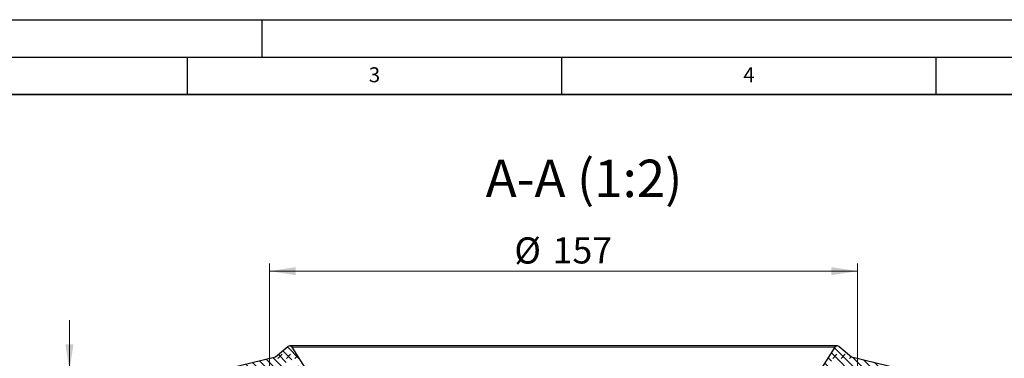
# Model space of a CAD drawing. Units: millimetres. Extents: x 0 to 420, y 0 to 297.
# Drawn here: x 93 to 224, y 252 to 297 of the extents above; entities that cross this region are included whole.
import ezdxf

# ---------------------------------------------------------------- set-up
doc = ezdxf.new("R2010")
doc.units = ezdxf.units.MM
doc.layers.add('LINIEN-DICK', color=7, linetype='Continuous', lineweight=35)
doc.layers.add('LINIEN-DÜNN', color=7, linetype='Continuous')
doc.layers.add('VORLAGE_TEXT', color=7, linetype='Continuous')
doc.styles.add('SLDTEXTSTYLE0', font='TXT', dxfattribs={"width": 0.605})
doc.dimstyles.new('SLDDIMSTYLE2', dxfattribs={"dimtxt": 3.5, "dimasz": 3.5, "dimexe": 0, "dimexo": 0.0625, "dimgap": 0.875, "dimtad": 1, "dimlfac": 2, "dimrnd": 1e-09, "dimzin": 12, "dimdsep": 46, "dimtxsty": 'SLDTEXTSTYLE0', "dimsah": 1, "dimcen": 0.09, "dimadec": 0, "dimazin": 3, "dimtfac": 1, "dimtdec": 3, "dimtofl": 0, "dimtmove": 0, "dimatfit": 3, "dimfxl": 1, "dimfrac": 2, "dimtolj": 1, "dimtzin": 12, "dimarcsym": 0})
doc.dimstyles.new('SLDDIMSTYLE3', dxfattribs={"dimtxt": 3.5, "dimasz": 3.5, "dimexe": 0, "dimexo": 0.0625, "dimgap": 0.875, "dimtad": 1, "dimlfac": 2, "dimrnd": 1e-09, "dimzin": 12, "dimdsep": 46, "dimtxsty": 'SLDTEXTSTYLE0', "dimsah": 1, "dimcen": 0.09, "dimadec": 0, "dimazin": 3, "dimtfac": 1, "dimtdec": 3, "dimtmove": 0, "dimatfit": 0, "dimfxl": 1, "dimfrac": 2, "dimtolj": 1, "dimtzin": 12, "dimarcsym": 0})
pattern_1 = [(45.00000209717174, (0.8418990000000001, 0.8418990000000001), (0.5612659459355175, 1.683798043244233), [0.79375, -1.5875]), (45.00000209717174, (1.96443125, 0.8418990000000001), (0.5612659459355175, 1.683798043244233), [0.79375, -1.5875]), (134.9999719140475, (0, 0), (-0.5612662826950551, -0.5612657324384541), [])]

# ---------------------------------------------------------------- blocks, each defined once
blk = doc.blocks.new('_D_3')
at = {"color": 7, "linetype": 'Continuous', "lineweight": 0}
for p, q in [((126.0114605953, 250.2146002025), (126.0114605953, 264.3925914077)), ((204.5114605953, 250.2146002025), (204.5114605953, 264.3925914077)), ((126.0114605953, 263.3925914077), (204.5114605953, 263.3925914077))]:
    blk.add_line(p, q, dxfattribs=at)
at = {"color": 7, "linetype": 'Continuous', "lineweight": 18}
for points in [[(126.0114605953, 263.3925914077), (129.5114605953, 262.8541298692), (129.5114605953, 263.9310529461)], [(204.5114605953, 263.3925914077), (201.0114605953, 263.9310529461), (201.0114605953, 262.8541298692)]]:
    blk.add_solid(points, dxfattribs=at)
at = {"color": 7, "linetype": 'Continuous', "lineweight": 18, "char_height": 3.5, "attachment_point": 1, "style": 'SLDTEXTSTYLE0'}
for s, insert in [('%%c', (158.6995684882, 267.9043284969)), ('157', (163.8025200335, 267.9140508061))]:
    blk.add_mtext(s, dxfattribs=dict(at, insert=insert))
blk = doc.blocks.new('_D_4')
at = {"color": 7, "linetype": 'Continuous', "lineweight": 0}
for p, q in [((126.0114605953, 248.7146002025), (126.0114605953, 264.3925914077)), ((204.5114605953, 248.7146002025), (204.5114605953, 264.3925914077)), ((126.0114605953, 263.3925914077), (204.5114605953, 263.3925914077))]:
    blk.add_line(p, q, dxfattribs=at)
at = {"color": 7, "linetype": 'Continuous', "lineweight": 18}
for points in [[(126.0114605953, 263.3925914077), (129.5114605953, 262.8541298692), (129.5114605953, 263.9310529461)], [(204.5114605953, 263.3925914077), (201.0114605953, 263.9310529461), (201.0114605953, 262.8541298692)]]:
    blk.add_solid(points, dxfattribs=at)
at = {"color": 7, "linetype": 'Continuous', "lineweight": 18, "char_height": 3.5, "attachment_point": 1, "style": 'SLDTEXTSTYLE0'}
for s, insert in [('%%c', (158.6995684882, 267.9043284969)), ('157', (163.8025200335, 267.9140508061))]:
    blk.add_mtext(s, dxfattribs=dict(at, insert=insert))
blk = doc.blocks.new('_D_6')
at = {"color": 7, "linetype": 'Continuous', "lineweight": 0}
for p, q in [((99.2810453608, 250.1146002025), (99.2810453608, 256.8453694332)), ((99.2810453608, 227.6146002025), (99.2810453608, 250.1146002025)), ((124.9114605953, 227.6146002025), (98.2810453608, 227.6146002025)), ((99.2810453608, 227.6146002025), (99.2810453608, 220.8838309717))]:
    blk.add_line(p, q, dxfattribs=at)
at = {"color": 7, "linetype": 'Continuous', "lineweight": 18}
for points in [[(99.2810453608, 250.1146002025), (99.8195068992, 253.6146002025), (98.7425838223, 253.6146002025)], [(99.2810453608, 227.6146002025), (98.7425838223, 224.1146002025), (99.8195068992, 224.1146002025)]]:
    blk.add_solid(points, dxfattribs=at)
at = {"color": 7, "linetype": 'Continuous', "lineweight": 18, "insert": (94.7693080387, 236.1909891576), "char_height": 3.5, "attachment_point": 1, "rotation": 90, "style": 'SLDTEXTSTYLE0'}
blk.add_mtext('45', dxfattribs=at)

msp = doc.modelspace()

# ---------------------------------------------------------------- hatches: boundary and pattern name
at = {"linetype": 'Continuous', "lineweight": 18}
h = msp.add_hatch(dxfattribs=at)
h.set_pattern_fill('DIN 128 Elastomer-Gummi', scale=0.125, style=0, pattern_type=2)
h.set_pattern_definition(pattern_1)
edge = h.paths.add_edge_path(flags=0)
edge.add_line((128.3028552107004, 242.4589912281025), (126.5114605953157, 242.4589912281025))
edge.add_line((126.5114605953157, 242.4589912281025), (126.5114605953157, 237.9919503820213))
edge.add_line((126.5114605953157, 237.9919503820213), (129.487126936466, 237.9919503820213))
edge.add_line((129.487126936466, 237.9919503820213), (129.487126936466, 240.3128373819486))
edge.add_line((129.487126936466, 240.3128373819486), (130.2421223765845, 240.9463537772927))
edge.add_line((130.2421223765845, 240.9463537772927), (129.5299285570699, 242.6241772719209))
edge.add_arc((128.0236613623057, 243.8830135876196), 1.96303584576159, 320.1134023526836, 401.7969580666182)
edge.add_line((129.4871269364659, 245.1913630229743), (129.4871269364659, 247.3331978429705))
edge.add_arc((133.5913264711385, 251.0166140826114), 5.514708425189569, 184.5603427738996, 221.9071810351783, ccw=False)
edge.add_arc((128.9397187590174, 250.6954697174603), 0.8537419871794922, -43.38044661127202, 187.8988025932879, ccw=False)
edge.add_arc((130.2751761037246, 249.433453520828), 0.983683167784486, 136.6195533887264, 316.6195533887073)
edge.add_arc((130.2809746155844, 249.4279738880172), 0.9757051282051283, 316.6195533887079, 392.6973250363557)
edge.add_line((131.1020656094627, 249.9550508055329), (129.010624237619, 253.2131401233866))
edge.add_arc((128.6821878400677, 253.0023093563803), 0.3902820512820518, 32.69732503635728, 130.258390950228)
edge.add_line((128.4299736267707, 253.300148356788), (126.811086682856, 251.9292523478125))
edge.add_line((126.811086682856, 251.9292523478125), (120.385619825462, 250.3866342381788))
edge.add_spline(control_points=[(120.385619825462, 250.3866342381788), (120.3754237871047, 250.3841863859425), (120.3653651155815, 250.3810732723112), (120.3555688872961, 250.3773336078698), (120.3300630280289, 250.3675968650982), (120.30588649014, 250.353322222613), (120.2850413432435, 250.3356917697651), (120.2641961963471, 250.3180613169172), (120.2461075055545, 250.2965887840488), (120.232273203215, 250.2730523209428), (120.218438900876, 250.2495158578375), (120.2084774198503, 250.223266299782), (120.2032136747128, 250.196477384092), (120.1979499295754, 250.1696884684019), (120.1972387397363, 250.1416213237067), (120.2011389991352, 250.1146002024616)], knot_values=[0, 0, 0, 0, 6.29145645712e-05, 6.29145645712e-05, 6.29145645712e-05, 0.0002287341605417, 0.0002287341605417, 0.0002287341605417, 0.0003945537565122, 0.0003945537565122, 0.0003945537565122, 0.0005603733524784, 0.0005603733524784, 0.0005603733524784, 0.0007261929484446, 0.0007261929484446, 0.0007261929484446, 0.0007261929484446], weights=[1, 1, 1, 1, 1, 1, 1, 1, 1, 1, 1, 1, 1, 1, 1, 1], degree=3, periodic=0)
edge.add_line((120.2011389991352, 250.1146002024616), (124.3056754314854, 250.1146002024616))
edge.add_arc((124.3056754314854, 247.6753373819486), 2.43926282051292, -7.958078640513122e-13, 89.9999999999992, ccw=False)
edge.add_line((126.7449382519983, 247.6753373819486), (126.7449382519983, 245.1913630229742))
edge.add_line((126.7449382519983, 245.1913630229742), (128.3028552107004, 245.1913630229743))
edge.add_line((128.3028552107004, 245.1913630229743), (128.3028552107004, 242.4589912281025))
h = msp.add_hatch(dxfattribs=at)
h.set_pattern_fill('DIN 128 Elastomer-Gummi', scale=0.125, style=0, pattern_type=2)
h.set_pattern_definition(pattern_1)
edge = h.paths.add_edge_path(flags=0)
edge.add_line((204.0114605953157, 237.9919503820213), (204.0114605953157, 242.4589912281025))
edge.add_line((204.0114605953157, 242.4589912281025), (202.2200659799309, 242.4589912281025))
edge.add_line((202.2200659799309, 242.4589912281025), (202.2200659799309, 245.1913630229743))
edge.add_line((202.2200659799309, 245.1913630229743), (203.777982938633, 245.1913630229742))
edge.add_line((203.777982938633, 245.1913630229742), (203.777982938633, 247.6753373819486))
edge.add_arc((206.2172457591459, 247.6753373819486), 2.43926282051292, 89.9999999999992, 180, ccw=False)
edge.add_line((206.2172457591459, 250.1146002024616), (210.3217821914961, 250.1146002024616))
edge.add_spline(control_points=[(210.3217821914961, 250.1146002024616), (210.3232801936236, 250.124978408876), (210.3241093164984, 250.1354751181008), (210.3242592502396, 250.145959806872), (210.3246496238394, 250.173258169922), (210.3203322785047, 250.2010003928256), (210.3116647354798, 250.2268891300422), (210.3029971924549, 250.2527778672588), (210.2897403902015, 250.2775271621253), (210.272992130278, 250.299087514773), (210.256243870355, 250.3206478674201), (210.2355422150746, 250.339613938995), (210.2126014775114, 250.3544151408643), (210.1896607399482, 250.3692163427336), (210.1638481862356, 250.3802609103197), (210.1373013651693, 250.3866342381788)], knot_values=[0, 0, 0, 0, 6.29145645712e-05, 6.29145645712e-05, 6.29145645712e-05, 0.0002287341605417, 0.0002287341605417, 0.0002287341605417, 0.0003945537565122, 0.0003945537565122, 0.0003945537565122, 0.0005603733524784, 0.0005603733524784, 0.0005603733524784, 0.0007261929484446, 0.0007261929484446, 0.0007261929484446, 0.0007261929484446], weights=[1, 1, 1, 1, 1, 1, 1, 1, 1, 1, 1, 1, 1, 1, 1, 1], degree=3, periodic=0)
edge.add_line((210.1373013651693, 250.3866342381788), (203.7118345077754, 251.9292523478125))
edge.add_line((203.7118345077754, 251.9292523478125), (202.0929475638606, 253.300148356788))
edge.add_arc((201.8407333505636, 253.0023093563803), 0.3902820512820518, 49.74160904976879, 147.3026749636427)
edge.add_line((201.5122969530123, 253.2131401233866), (199.4208555811686, 249.9550508055329))
edge.add_arc((200.2419465750469, 249.4279738880172), 0.9757051282051283, 147.3026749636466, 223.3804466112949)
edge.add_spline(control_points=[(199.5327951975291, 248.7578210539783), (199.5564924863909, 248.7327447367769), (199.5815454566552, 248.7088839862635), (199.6077465028192, 248.6864365284185), (199.6913554762968, 248.6148054608707), (199.7884846780293, 248.5566217686062), (199.8910907965909, 248.5167036684791), (199.9936969151524, 248.4767855683519), (200.104609953979, 248.4540320698743), (200.214645156102, 248.450327400148), (200.324680358225, 248.4466227304218), (200.4368726303776, 248.4618647100818), (200.5419312817233, 248.4947911441654), (200.6469899330689, 248.527717578249), (200.7478126109259, 248.5792366184619), (200.8360501455047, 248.6450819506844), (200.9242876800834, 248.7109272829069), (201.002373771533, 248.7929150026999), (201.0638420766698, 248.8842556713401), (201.1253103818066, 248.9755963399803), (201.1718562723802, 249.0788092458857), (201.1996252629546, 249.1853472834427), (201.2273942535291, 249.2918853209997), (201.2371522471504, 249.404686940825), (201.2280911801242, 249.5144109917363), (201.2190301130979, 249.6241350426475), (201.1909000700079, 249.7338078494434), (201.146030511953, 249.8343473593088), (201.1011609538982, 249.9348868691743), (201.0383143230675, 250.029066085926), (200.9626949762851, 250.1090859876769)], knot_values=[0, 0, 0, 0, 0.0002070115808748, 0.0002070115808748, 0.0002070115808748, 0.000876179866369, 0.000876179866369, 0.000876179866369, 0.0015453481518633, 0.0015453481518633, 0.0015453481518633, 0.0022145164373575, 0.0022145164373575, 0.0022145164373575, 0.0028836847228518, 0.0028836847228518, 0.0028836847228518, 0.003552853008346, 0.003552853008346, 0.003552853008346, 0.0042220212938403, 0.0042220212938403, 0.0042220212938403, 0.0048911895793345, 0.0048911895793345, 0.0048911895793345, 0.0055603578648288, 0.0055603578648288, 0.0055603578648288, 0.0062295261503231, 0.0062295261503231, 0.0062295261503231, 0.0062295261503231], weights=[1, 1, 1, 1, 1, 1, 1, 1, 1, 1, 1, 1, 1, 1, 1, 1, 1, 1, 1, 1, 1, 1, 1, 1, 1, 1, 1, 1, 1, 1, 1], degree=3, periodic=0)
edge.add_spline(control_points=[(200.9626949762851, 250.1090859876769), (200.8970646864666, 250.1785355342099), (200.842519880527, 250.2602739986808), (200.8035774375615, 250.3475325833081), (200.7646349945959, 250.4347911679354), (200.7402208339458, 250.52997657222), (200.7323567028696, 250.6252064514476), (200.7244925717933, 250.7204363306752), (200.7329615678461, 250.8183372424938), (200.7570623697825, 250.9108019698297), (200.781163171719, 251.0032666971657), (200.8215605094135, 251.0928455313636), (200.8749090617672, 251.1721204102159), (200.9282576141209, 251.2513952890682), (200.9960288000765, 251.3225527116131), (201.0726104582589, 251.3797001007513), (201.1491921164413, 251.4368474898896), (201.2366964635375, 251.4815610411727), (201.3278772265185, 251.5101380059779), (201.4190579894996, 251.5387149707831), (201.5164300463881, 251.5519435370833), (201.611929974817, 251.5487282415517), (201.707429903246, 251.5455129460201), (201.8036917091537, 251.5257651068359), (201.8927439105396, 251.4911200511482), (201.9817961119256, 251.4564749954604), (202.0660948784553, 251.4059771698575), (202.1386593926206, 251.3438083212333), (202.2112239067858, 251.2816394726092), (202.2740555874815, 251.2060849073599), (202.3219513159109, 251.1234013318838), (202.3698470443402, 251.0407177564077), (202.4041278438295, 250.9486246556051), (202.421954906468, 250.8547482991943), (202.4391617489521, 250.7641379888763), (202.4415189509704, 250.6694997918337), (202.4288444011921, 250.5781452103826)], knot_values=[0, 0, 0, 0, 0.0005733242367023, 0.0005733242367023, 0.0005733242367023, 0.0011466484734047, 0.0011466484734047, 0.0011466484734047, 0.001719972710107, 0.001719972710107, 0.001719972710107, 0.0022932969468094, 0.0022932969468094, 0.0022932969468094, 0.0028666211835117, 0.0028666211835117, 0.0028666211835117, 0.0034399454202141, 0.0034399454202141, 0.0034399454202141, 0.0040132696569164, 0.0040132696569164, 0.0040132696569164, 0.0045865938936188, 0.0045865938936188, 0.0045865938936188, 0.0051599181303211, 0.0051599181303211, 0.0051599181303211, 0.0057332423670235, 0.0057332423670235, 0.0057332423670235, 0.0063065666037258, 0.0063065666037258, 0.0063065666037258, 0.0068593965004052, 0.0068593965004052, 0.0068593965004052, 0.0068593965004052], weights=[1, 1, 1, 1, 1, 1, 1, 1, 1, 1, 1, 1, 1, 1, 1, 1, 1, 1, 1, 1, 1, 1, 1, 1, 1, 1, 1, 1, 1, 1, 1, 1, 1, 1, 1, 1, 1], degree=3, periodic=0)
edge.add_arc((196.9315947194928, 251.0166140826114), 5.514708425189569, 318.0928189648219, 355.4396572261004, ccw=False)
edge.add_line((201.0357942541654, 247.3331978429705), (201.0357942541654, 245.1913630229743))
edge.add_arc((202.4992598283256, 243.8830135876196), 1.96303584576159, 138.2030419333821, 219.886597647318)
edge.add_line((200.9929926335614, 242.6241772719209), (200.2807988140468, 240.9463537772927))
edge.add_line((200.2807988140468, 240.9463537772927), (201.0357942541653, 240.3128373819486))
edge.add_line((201.0357942541653, 240.3128373819486), (201.0357942541653, 237.9919503820213))
edge.add_line((201.0357942541653, 237.9919503820213), (204.0114605953157, 237.9919503820213))

# ---------------------------------------------------------------- linework, layer by layer
at = {"color": 7, "linetype": 'Continuous', "lineweight": 25}
for p, q in [((126.8110866829, 251.9292523478), (128.4299736268, 253.3001483568)), ((201.8407333506, 253.3925914077), (128.6821878401, 253.3925914077)), ((131.1020656095, 249.9550508055), (129.0106242376, 253.2131401234)), ((201.512296953, 253.2131401234), (199.4208555812, 249.9550508055)), ((202.0929475639, 253.3001483568), (203.7118345078, 251.9292523478)), ((120.3856198255, 250.3866342382), (126.8110866829, 251.9292523478)), ((203.7118345078, 251.9292523478), (210.1373013652, 250.3866342382))]:
    msp.add_line(p, q, dxfattribs=at)
at = {"color": 8, "linetype": 'Continuous', "lineweight": 18}
msp.add_line((129.0106242376, 253.2131401234), (201.512296953, 253.2131401234), dxfattribs=at)
at = {"color": 7, "linetype": 'Continuous', "lineweight": 25}
for centre, radius, start, end in [((128.6821878401, 253.0023093564), 0.3902820512820636, 32.6973250364, 130.2583909502), ((201.8407333506, 253.0023093564), 0.3902820512820819, 49.7416090498, 147.3026749636)]:
    msp.add_arc(centre, radius, start, end, dxfattribs=at)
at = {"layer": 'LINIEN-DICK'}
msp.add_line((410, 287), (20, 287), dxfattribs=at)
at = {"layer": 'LINIEN-DÜNN'}
for p, q in [((0, 297), (420, 297)), ((125, 292), (125, 297)), ((15, 292), (415, 292)), ((115, 292), (115, 287)), ((165, 292), (165, 287)), ((215, 292), (215, 287))]:
    msp.add_line(p, q, dxfattribs=at)

# ---------------------------------------------------------------- texts
at = {"color": 7, "linetype": 'Continuous', "lineweight": 0, "insert": (168.0071362307, 278.2895028809), "char_height": 5, "attachment_point": 2, "style": 'SLDTEXTSTYLE0'}
msp.add_mtext('A-A (1:2)', dxfattribs=at)
at = {"layer": 'VORLAGE_TEXT', "char_height": 2, "attachment_point": 2, "style": 'SLDTEXTSTYLE0'}
for s, insert in [('3', (140.0165868337, 290.6378887952)), ('4', (190.0300404524, 290.6343268032))]:
    msp.add_mtext(s, dxfattribs=dict(at, insert=insert))

# ---------------------------------------------------------------- dimensions: what is measured, and where the dimension line sits
at = {"color": 7, "linetype": 'Continuous', "lineweight": 18}
for p1, p2, picture in [((126.0114605953, 250.1146002025), (204.5114605953, 250.1146002025), '_D_3'), ((126.0114605953, 248.6146002025), (204.5114605953, 248.6146002025), '_D_4')]:
    dim = msp.add_linear_dim(base=(204.5114605953, 263.3925914077), p1=p1, p2=p2, text='%%c<>', dimstyle='SLDDIMSTYLE2', dxfattribs=at)
    dim.commit()
    dim.dimension.update_dxf_attribs({"geometry": picture, "text_midpoint": (165.2614605953, 263.3925914077), "dimtype": 160})
dim = msp.add_linear_dim(base=(99.2810453608, 250.1146002025), p1=(125.0114605953, 227.6146002025), p2=(126.0114605953, 250.1146002025), angle=90, dimstyle='SLDDIMSTYLE3', dxfattribs=at)
dim.commit()
dim.dimension.update_dxf_attribs({"geometry": '_D_6', "text_midpoint": (99.2810453608, 238.8646002025), "dimtype": 160})

doc.saveas('drawing.dxf')
